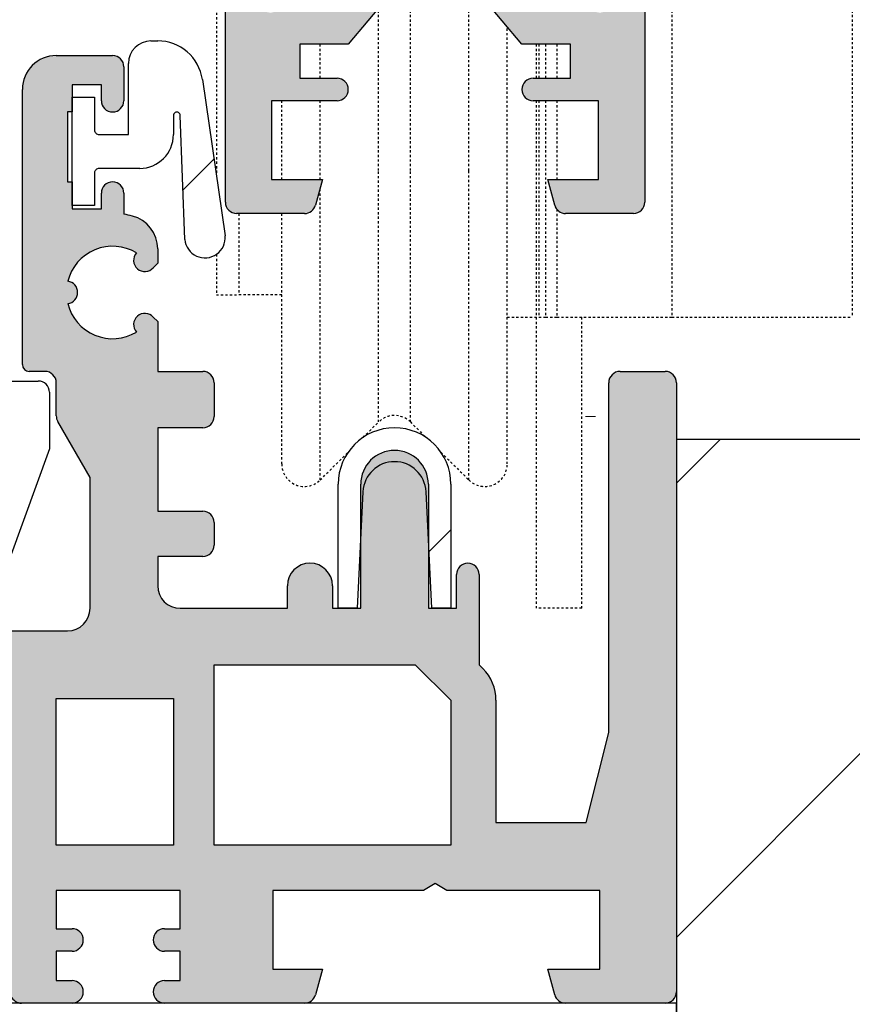
# Model space of a CAD drawing. Units: millimetres. Extents: x -1727 to 3675, y 67 to 3418.
# Drawn here: x 387 to 424, y 301 to 344 of the extents above; entities that cross this region are included whole.
import ezdxf

# ---------------------------------------------------------------- set-up
doc = ezdxf.new("R2010")
doc.units = ezdxf.units.MM
doc.linetypes.add('HIDDEN', pattern=[0.07500000000000001, 0.05, -0.025])
pattern_1 = [(45, (-186.9147998452996, -253.7324582838845), (-4.490128060534577, 4.490128060534577), [])]

# ---------------------------------------------------------------- blocks, each defined once
blk = doc.blocks.new('A$Cb00ca1a0')
at = {"linetype": 'Continuous', "lineweight": 18}
h = blk.add_hatch(color=7, dxfattribs=at)
edge = h.paths.add_edge_path(flags=0)
edge.add_arc((66.70000000000107, 35.49999999992639), 0.5000000000000004, 270.0000000000008, 360.0000000000008)
edge.add_line((67.20000000000107, 35.49999999992639), (67.20000000000107, 55.49999999992639))
edge.add_arc((66.70000000000107, 55.49999999992639), 0.5000000000000004, 0, 90.0000000000517)
edge.add_line((66.70000000000061, 55.99999999992633), (62.70000000000107, 55.99999999992633))
edge.add_line((62.70000000000107, 55.99999999992633), (62.70000000000107, 57.69999999992638))
edge.add_line((62.70000000000107, 57.69999999992638), (62.83472963560109, 57.72375646972637))
edge.add_arc((62.80000000003065, 57.92071802032228), 0.2000000000000034, 280.0000000107513, 404.999999986556)
edge.add_line((62.94142135630125, 58.06213937652643), (62.55355339060122, 58.45000734222651))
edge.add_arc((62.20000000000095, 58.09645395164), 0.5000000000000078, 44.99999999888859, 180.0000000015777)
edge.add_line((61.70000000000107, 58.09645395162624), (61.70000000000107, 55.99999999992633))
edge.add_arc((63.20000000000107, 55.99999999992633), 1.500000000000001, 180, 270.0000000000008)
edge.add_line((63.20000000000107, 54.49999999992627), (65.70000000000107, 54.49999999992627))
edge.add_line((65.70000000000107, 54.49999999992627), (65.70000000000107, 44.40525588822646))
edge.add_arc((65.20000000000107, 44.40525588821862), 0.5000000000000012, -119.99999999999329, 8.93578544491902e-10, ccw=False)
edge.add_line((64.95000000000107, 43.9722431863263), (64.38230854640108, 44.29999999992629))
edge.add_line((64.38230854640108, 44.29999999992629), (62.58935378470119, 44.29999999992629))
edge.add_line((62.58935378470107, 44.29999999992629), (61.03113091970124, 46.15701769732652))
edge.add_arc((59.65225092205719, 44.99999999992644), 1.799999999999996, 39.99999999851777, 89.99999999859827)
edge.add_line((59.65225092210119, 46.79999999992646), (56.14774907804531, 46.79999999992646))
edge.add_arc((56.14774907804531, 44.99999999992644), 1.799999999999996, 90, 140.0000000014822)
edge.add_line((54.76886908040126, 46.15701769732652), (53.2106462154012, 44.29999999992629))
edge.add_line((53.2106462154012, 44.29999999992629), (51.4176914537012, 44.29999999992629))
edge.add_line((51.4176914537012, 44.29999999992629), (50.85000000000116, 43.9722431863263))
edge.add_arc((50.60000000000116, 44.40525588821862), 0.5000000000000012, 179.9999999991047, 299.99999999998806, ccw=False)
edge.add_line((50.10000000000116, 44.40525588822646), (50.10000000000116, 54.49999999992627))
edge.add_line((50.10000000000116, 54.49999999992627), (52.60000000000116, 54.49999999992627))
edge.add_arc((52.60000000000116, 55.99999999992633), 1.500000000000001, 270.0000000000008, 360.0000000000008)
edge.add_line((54.10000000000116, 55.99999999992633), (54.10000000000116, 58.09645395162624))
edge.add_arc((53.60000000000116, 58.09645395163977), 0.5000000000000018, 359.9999999984497, 495.0000000010756)
edge.add_line((53.24644660940123, 58.45000734222646), (52.85857864380125, 58.06213937652637))
edge.add_arc((53.00000000007174, 57.92071802032228), 0.199999999999993, 135.0000000134448, 259.9999999891867)
edge.add_line((52.96527036450118, 57.72375646972642), (53.10000000000116, 57.69999999992643))
edge.add_line((53.10000000000116, 57.69999999992638), (53.10000000000116, 55.99999999992633))
edge.add_line((53.10000000000116, 55.99999999992633), (49.10000000000116, 55.99999999992633))
edge.add_arc((49.10000000000116, 55.49999999992639), 0.5000000000000004, 90, 180)
edge.add_line((48.60000000000116, 55.49999999992639), (48.60000000000116, 35.49999999992639))
edge.add_arc((49.10000000000116, 35.49999999992639), 0.5000000000000004, 180, 270.0000000000008)
edge.add_line((49.10000000000116, 34.99999999992639), (52.11441271740125, 34.99999999992639))
edge.add_arc((52.11441271736976, 35.49999999992639), 0.5000000000000007, 270.0000000036097, 344.9999999942029)
edge.add_line((52.59737563050123, 35.37059047732623), (52.90000000000111, 36.49999999992644))
edge.add_line((52.90000000000111, 36.4999999999265), (50.65000000000111, 36.4999999999265))
edge.add_line((50.65000000000111, 36.4999999999265), (50.65000000000111, 39.99999999992633))
edge.add_line((50.65000000000111, 39.99999999992627), (53.55000000000121, 39.99999999992627))
edge.add_arc((53.55000000000121, 40.49999999992644), 0.5000000000000004, 270.0000000000008, 450.0000000000008)
edge.add_line((53.55000000000121, 40.99999999992644), (51.90000000000111, 40.99999999992644))
edge.add_line((51.90000000000111, 40.99999999992644), (51.90000000000111, 42.4999999999265))
edge.add_line((51.90000000000111, 42.4999999999265), (54.05000000000121, 42.4999999999265))
edge.add_line((54.05000000000121, 42.4999999999265), (56.14774907804531, 44.99999999992644))
edge.add_line((56.14774907804531, 44.99999999992644), (57.38038475780115, 44.99999999992644))
edge.add_line((57.38038475780115, 44.99999999992644), (57.90000000000111, 45.2999999999264))
edge.add_line((57.90000000000111, 45.2999999999264), (58.41961524230112, 44.99999999992644))
edge.add_line((58.41961524230112, 44.99999999992644), (59.65225092205719, 44.99999999992644))
edge.add_line((59.65225092205719, 44.99999999992644), (61.75000000000125, 42.4999999999265))
edge.add_line((61.75000000000125, 42.4999999999265), (63.90000000000111, 42.4999999999265))
edge.add_line((63.90000000000111, 42.4999999999265), (63.90000000000111, 40.99999999992644))
edge.add_line((63.90000000000111, 40.99999999992644), (62.25000000000125, 40.99999999992644))
edge.add_arc((62.25000000000125, 40.49999999992644), 0.5000000000000004, 90, 270.0000000000008)
edge.add_line((62.25000000000125, 39.99999999992627), (65.15000000000111, 39.99999999992627))
edge.add_line((65.15000000000111, 39.99999999992627), (65.15000000000111, 36.49999999992644))
edge.add_line((65.15000000000111, 36.4999999999265), (62.90000000000111, 36.4999999999265))
edge.add_line((62.90000000000111, 36.4999999999265), (63.20262436950122, 35.37059047732629))
edge.add_arc((63.6855872826327, 35.49999999992639), 0.5000000000000007, 195.0000000057973, 270.0000000078597)
edge.add_line((63.68558728270125, 34.99999999992639), (66.70000000000107, 34.99999999992639))
h = blk.add_hatch(dxfattribs=at)
h.set_pattern_fill('ANSI31', scale=50.8, style=0)
h.set_pattern_definition(pattern_1)
edge = h.paths.add_edge_path(flags=0)
edge.add_arc((44.80000000012694, 38.50000000000017), 1.500000000000001, 270.0000000000008, 360.0000000000008)
edge.add_line((46.30000000012694, 38.50000000000017), (46.30000000012694, 39.33996308030021))
edge.add_arc((46.44905843412698, 39.34270795040032), 0.1490837048721608, 1.054966798098178, 181.0549667981857, ccw=False)
edge.add_line((46.59811686812702, 39.34545282050016), (46.8006101770269, 33.84918167910024))
edge.add_arc((47.69558197117692, 33.93077621410009), 0.8986835819497176, 185.2092522555006, 365.2092522555149)
edge.add_line((48.59055376532694, 34.01237074910023), (47.57900836732699, 40.93900844740017))
edge.add_arc((45.60000000015634, 40.65000000000026), 1.99999999999999, 8.308570942354528, 90.00000000084276)
edge.add_line((45.6000000001269, 42.65000000000003), (45.30000000012694, 42.65000000000003))
edge.add_arc((45.30000000012694, 41.6500000000002), 1.000000000000001, 90, 180)
edge.add_line((44.30000000012694, 41.6500000000002), (44.30000000012694, 38.50000000000017))
edge.add_line((44.30000000012694, 38.50000000000017), (43.00000000012699, 38.50000000000017))
edge.add_arc((43.00000000012699, 38.70000000000022), 0.2000000000000057, 180, 270, ccw=False)
edge.add_line((42.80000000012694, 38.70000000000022), (42.80000000012694, 40.15000000000015))
edge.add_line((42.80000000012694, 40.15000000000015), (41.80000000012694, 40.15000000000015))
edge.add_line((41.80000000012694, 40.15000000000015), (41.80000000012694, 35.35000000000025))
edge.add_line((41.80000000012694, 35.35000000000025), (42.80000000012694, 35.35000000000025))
edge.add_line((42.80000000012694, 35.35000000000025), (42.80000000012694, 36.80000000000018))
edge.add_arc((43.00000000012699, 36.80000000000018), 0.2000000000000057, 89.9999999999992, 180, ccw=False)
edge.add_line((43.00000000012699, 37.00000000000011), (44.80000000012694, 37.00000000000011))
h = blk.add_hatch(color=7, dxfattribs=at)
edge = h.paths.add_edge_path(flags=0)
edge.add_arc((45.90000000012708, 0.5000000000001705), 0.5000000000000004, 90, 270.0000000000008)
edge.add_line((45.90000000012708, 0), (52.11441271752699, 0))
edge.add_arc((52.1144127174955, 0.5000000000001705), 0.4999999999999998, 270.0000000036045, 344.9999999942093)
edge.add_line((52.59737563062697, 0.3705904774000714), (52.90000000012708, 1.500000000000057))
edge.add_line((52.90000000012708, 1.500000000000057), (50.70000000012703, 1.500000000000057))
edge.add_line((50.70000000012703, 1.500000000000057), (50.70000000012703, 5.000000000000057))
edge.add_line((50.70000000012703, 5.000000000000114), (57.38038475782707, 5.000000000000114))
edge.add_line((57.38038475782707, 5.000000000000114), (57.90000000012708, 5.300000000000068))
edge.add_line((57.90000000012708, 5.300000000000068), (58.4196152424272, 5.000000000000114))
edge.add_line((58.41961524242708, 5.000000000000114), (65.20000000012703, 5.000000000000114))
edge.add_line((65.20000000012703, 5.000000000000114), (65.20000000012703, 1.500000000000114))
edge.add_line((65.20000000012703, 1.500000000000057), (62.90000000012708, 1.500000000000057))
edge.add_line((62.90000000012708, 1.500000000000057), (63.20262436962696, 0.3705904774000714))
edge.add_arc((63.68558728275843, 0.5000000000001705), 0.500000000000003, 195.0000000057924, 269.9999999963868)
edge.add_line((63.68558728272694, 0), (68.10000000012712, 0))
edge.add_arc((68.10000000012712, 0.5000000000001705), 0.5000000000000004, 270.0000000000008, 360.0000000000008)
edge.add_line((68.60000000012712, 0.5000000000001705), (68.60000000012712, 27.50000000000006))
edge.add_arc((68.10000000012724, 27.50000000000006), 0.5000000000000004, 0, 90)
edge.add_line((68.10000000012724, 28), (66.10000000012724, 28))
edge.add_arc((66.10000000012724, 27.50000000000006), 0.5000000000000004, 90, 180)
edge.add_line((65.60000000012712, 27.50000000000006), (65.60000000012712, 11.99999999999994))
edge.add_line((65.60000000012712, 12), (64.60000000012712, 8))
edge.add_line((64.60000000012712, 8), (60.60000000012712, 8))
edge.add_line((60.60000000012712, 8), (60.60000000012712, 13.42157287520007))
edge.add_arc((58.60000000012712, 13.42157287525384), 2, 359.9999999984614, 404.9999999989141)
edge.add_line((60.01421356252706, 14.83578643760006), (59.85000000012712, 15.00000000000011))
edge.add_line((59.85000000012712, 15.00000000000011), (59.85000000012712, 19.00000000000011))
edge.add_arc((59.35000000012712, 19.00000000000011), 0.5000000000000004, 0, 180)
edge.add_line((58.85000000012712, 19.00000000000011), (58.85000000012712, 17.50000000000011))
edge.add_line((58.85000000012712, 17.50000000000011), (57.60000000012678, 17.50000000000051))
edge.add_line((57.60000000012678, 17.50000000000051), (57.60000000012678, 23.00000000000034))
edge.add_arc((56.10000000012667, 23.00000000000034), 1.500000000000001, 0, 180)
edge.add_line((54.60000000012667, 23.00000000000034), (54.60000000012667, 17.50000000000051))
edge.add_line((54.60000000012667, 17.50000000000051), (53.35000000012712, 17.50000000000011))
edge.add_line((53.35000000012712, 17.50000000000011), (53.35000000012712, 18.50000000000023))
edge.add_arc((52.35000000012712, 18.50000000000017), 1.000000000000001, 0, 180)
edge.add_line((51.35000000012712, 18.50000000000017), (51.35000000012712, 17.50000000000006))
edge.add_line((51.35000000012712, 17.50000000000011), (46.60000000012712, 17.50000000000011))
edge.add_arc((46.60000000012712, 18.50000000000017), 1.000000000000001, 180, 270, ccw=False)
edge.add_line((45.60000000012712, 18.50000000000017), (45.60000000012712, 19.80000000000001))
edge.add_line((45.60000000012712, 19.80000000000001), (47.60000000012712, 19.80000000000001))
edge.add_arc((47.60000000012712, 20.30000000000001), 0.5000000000000004, 270.0000000000008, 360.0000000000008)
edge.add_line((48.10000000012712, 20.30000000000001), (48.10000000012712, 21.30000000000013))
edge.add_arc((47.60000000012712, 21.30000000000007), 0.5000000000000004, 0, 90)
edge.add_line((47.60000000012712, 21.80000000000007), (45.60000000012712, 21.80000000000007))
edge.add_line((45.60000000012712, 21.80000000000007), (45.60000000012712, 25.50000000000006))
edge.add_line((45.60000000012712, 25.50000000000006), (47.60000000012712, 25.50000000000006))
edge.add_arc((47.60000000012712, 26), 0.5000000000000004, 270.0000000000008, 360.0000000000008)
edge.add_line((48.10000000012712, 26), (48.10000000012712, 27.50000000000006))
edge.add_arc((47.60000000012712, 27.50000000000006), 0.5000000000000004, 0, 90)
edge.add_line((47.60000000012712, 28), (45.60000000012712, 28))
edge.add_line((45.60000000012712, 28), (45.60000000012712, 30.20710678119997))
edge.add_line((45.60000000012712, 30.20710678119997), (45.40312229212702, 30.4039844891002))
edge.add_arc((45.02933021241688, 30.07330867655321), 0.4990661397626808, 41.49763679381874, 221.4976367937967)
edge.add_arc((43.60000000012712, 31.50000000000006), 2.050000000000002, 194.0094528181156, 300.9905471817958, ccw=False)
edge.add_arc((41.5500000001341, 31.50000000000097), 0.4999999999986218, 277.0047264082796, 442.9952735878537)
edge.add_arc((43.60000000012712, 31.50000000000006), 2.049999999966402, 59.0094528184643, 165.9905471817975, ccw=False)
edge.add_arc((45.02933021240131, 32.92669132338011), 0.4990661397962778, 138.5023632045142, 318.5023632045189)
edge.add_line((45.40312229212702, 32.59601551080004), (45.60000000012712, 32.7928932188002))
edge.add_line((45.60000000012712, 32.7928932188002), (45.6000000001178, 33.43649167310002))
edge.add_arc((44.10000000012712, 33.43649167310383), 1.499999999990668, 359.9999999998561, 435.5224878141348)
edge.add_arc((43.60000000012712, 31.50000000000006), 3.499999999981346, 75.52248781409803, 81.78678929817396)
edge.add_line((44.10000000012974, 34.96410161511852), (44.10000000012712, 35.90000000000003))
edge.add_arc((43.60000000012712, 35.90000000000003), 0.5000000000000004, 0, 180)
edge.add_line((43.10000000012712, 35.90000000000003), (43.10000000012712, 35.2000000000001))
edge.add_line((43.10000000012712, 35.2000000000001), (41.80000000012694, 35.2000000000001))
edge.add_line((41.80000000012694, 35.2000000000001), (41.80000000012694, 36.39999999999998))
edge.add_line((41.80000000012694, 36.39999999999998), (41.60000000012712, 36.39999999999998))
edge.add_line((41.60000000012712, 36.39999999999998), (41.60000000012712, 39.50000000000006))
edge.add_line((41.60000000012712, 39.50000000000011), (41.80000000012694, 39.50000000000011))
edge.add_line((41.80000000012694, 39.50000000000011), (41.80000000012694, 40.69999999999999))
edge.add_line((41.80000000012694, 40.69999999999999), (43.10000000012712, 40.69999999999999))
edge.add_line((43.10000000012712, 40.69999999999999), (43.10000000012712, 40.00000000000006))
edge.add_arc((43.60000000012712, 40.00000000000006), 0.5000000000000004, 180, 360.0000000000008)
edge.add_line((44.10000000012712, 40.00000000000006), (44.10000000012712, 41.50000000000011))
edge.add_arc((43.60000000012712, 41.50000000000011), 0.5000000000000004, 0, 90)
edge.add_line((43.60000000012712, 42.00000000000006), (41.10000000012712, 42.00000000000006))
edge.add_arc((41.10000000012712, 40.50000000000017), 1.500000000000001, 90, 180)
edge.add_line((39.60000000012712, 40.50000000000017), (39.60000000012712, 28.29999999999995))
edge.add_arc((39.90000000012719, 28.30000000000001), 0.300000000000019, 180, 269.9999999999836)
edge.add_line((39.90000000012708, 28), (40.60000000012712, 28))
edge.add_arc((40.60000000012712, 27.50000000000006), 0.5000000000000004, -7.958078640513122e-13, 89.9999999999992, ccw=False)
edge.add_line((41.10000000012712, 27.50000000000006), (41.10000000012712, 26.03205080750001))
edge.add_arc((41.60000000012712, 26.03205080748671), 0.5000000000000009, 179.9999999984696, 209.9999999982151)
edge.add_line((41.16698729822713, 25.78205080750018), (42.60000000012712, 23.30000000000007))
edge.add_line((42.60000000012712, 23.30000000000007), (42.60000000012712, 17.50000000000006))
edge.add_arc((41.60000000012712, 17.50000000000011), 1.000000000000001, 270, 360, ccw=False)
edge.add_line((41.60000000012712, 16.50000000000017), (37.10000000012712, 16.50000000000017))
edge.add_line((37.10000000012712, 16.50000000000017), (37.10000000012712, 16.80000000000013))
edge.add_arc((36.60000000012712, 16.80000000000018), 0.5000000000000004, 0, 90)
edge.add_line((36.60000000012712, 17.30000000000013), (35.79622350025852, 17.30000000000013))
edge.add_arc((35.79622350025852, 16.80000000000018), 0.5000000000000016, 90, 195.0000000057973)
edge.add_line((35.31326058712705, 16.67059047740003), (36.10681483482711, 13.70900570640021))
edge.add_arc((36.30000000008215, 13.76076951543092), 0.2, 195.0000000030284, 300.0000000148651)
edge.add_line((36.40000000012708, 13.58756443470008), (38.80000000012694, 14.9732050807001))
edge.add_arc((38.90000000012708, 14.79999999994334), 0.2000000000000028, 1.6285582660202635e-08, 120.000000000054, ccw=False)
edge.add_line((39.10000000012712, 14.80000000000018), (39.10000000012712, 10.19999999999999))
edge.add_arc((38.90000000012719, 10.1999999999569), 0.2000000000000028, -120.00000001230751, 1.2343321031949017e-08, ccw=False)
edge.add_line((38.80000000012694, 10.02679491928558), (36.40000000012708, 11.41243556530003))
edge.add_arc((36.30000000012706, 11.23923048454304), 0.1999999999999953, 60.00000000003349, 180.0000000122803)
edge.add_line((36.10000000012712, 11.23923048450018), (36.10000000012712, 9.853589838499943))
edge.add_arc((37.10000000012712, 9.853589838484424), 0.9999999999999929, 179.9999999991107, 240.0000000000009)
edge.add_line((36.60000000012712, 8.987564434699948), (36.86769145372693, 8.833012701900088))
edge.add_arc((36.61769145374046, 8.399999999999977), 0.4999999999999903, -60.00000000178329, 60.000000001797105, ccw=False)
edge.add_line((36.86769145372693, 7.966987298100094), (36.60000000012712, 7.812435565300234))
edge.add_arc((37.10000000012712, 6.946410161515757), 0.9999999999999893, 119.999999999999, 180.0000000009056)
edge.add_line((36.10000000012712, 6.946410161499955), (36.10000000012712, 5.560769515400068))
edge.add_arc((36.30000000012706, 5.560769515457139), 0.2000000000000022, 180.0000000163519, 299.9999999999609)
edge.add_line((36.40000000012708, 5.387564434700096), (38.80000000012694, 6.773205080700109))
edge.add_arc((38.90000000012708, 6.59999999994335), 0.2000000000000028, 1.6285582660202635e-08, 120.000000000054, ccw=False)
edge.add_line((39.10000000012712, 6.600000000000193), (39.10000000012712, 2))
edge.add_arc((38.90000000012708, 1.999999999956913), 0.2000000000000088, -120.00000001229643, 1.2343321031949017e-08, ccw=False)
edge.add_line((38.80000000012694, 1.826794919285589), (36.40000000012708, 3.212435565300041))
edge.add_arc((36.30000000010534, 3.039230484555674), 0.2000000000000122, 59.99999999282836, 165.0000000225922)
edge.add_line((36.10681483482711, 3.090994293499989), (35.527619941127, 0.9294095225001229))
edge.add_arc((36.0105828542853, 0.8000000000001251), 0.4999999999999981, 165.0000000060853, 269.9999999933208)
edge.add_line((36.01058285422698, 0.3000000000000114), (39.10000000012712, 0.3000000000000114))
edge.add_arc((39.5582575696227, 0.5000000000001705), 0.4999999999999995, 203.5781784782247, 270.0000000004972)
edge.add_line((39.55825756962702, 0), (41.80000000012706, 0))
edge.add_arc((41.80000000012694, 0.5000000000001705), 0.5000000000000004, 270.0000000000008, 450.0000000000008)
edge.add_line((41.80000000012694, 1.000000000000114), (41.10000000012712, 1.000000000000114))
edge.add_line((41.10000000012712, 1.000000000000114), (41.10000000012712, 2.300000000000011))
edge.add_line((41.10000000012712, 2.300000000000011), (41.80000000012694, 2.300000000000011))
edge.add_arc((41.80000000012694, 2.800000000000125), 0.5000000000000004, 270.0000000000008, 450.0000000000008)
edge.add_line((41.80000000012694, 3.300000000000068), (41.10000000012712, 3.300000000000068))
edge.add_line((41.10000000012712, 3.300000000000068), (41.10000000012712, 5.000000000000114))
edge.add_line((41.10000000012712, 5.000000000000114), (46.60000000012712, 5.000000000000114))
edge.add_line((46.60000000012712, 5.000000000000114), (46.60000000012712, 3.300000000000068))
edge.add_line((46.60000000012712, 3.300000000000068), (45.90000000012708, 3.300000000000068))
edge.add_arc((45.90000000012708, 2.800000000000125), 0.5000000000000004, 90, 270.0000000000008)
edge.add_line((45.90000000012708, 2.300000000000011), (46.60000000012712, 2.300000000000011))
edge.add_line((46.60000000012712, 2.300000000000011), (46.60000000012712, 1.000000000000114))
edge.add_line((46.60000000012712, 1.000000000000114), (45.90000000012708, 1.000000000000114))
h.paths.add_polyline_path([(58.60000000012712, 7.000000000000171), (48.10000000012712, 7.000000000000171), (48.10000000012712, 15.00000000000011), (57.02157287542707, 15.00000000000011), (58.60000000012712, 13.42157287525384)], flags=0)
h.paths.add_polyline_path([(41.10000000012712, 13.50000000000006), (46.30000000012694, 13.50000000000006), (46.30000000012694, 7.000000000000171), (41.10000000012712, 7.000000000000171)], flags=0)
h = blk.add_hatch(dxfattribs=at)
h.set_pattern_fill('ANSI31', scale=50.8, style=0)
h.set_pattern_definition(pattern_1)
edge = h.paths.add_edge_path(flags=0)
edge.add_line((57.7500000001271, 17.50000000000011), (58.60000000012678, 17.50000000000051))
edge.add_line((58.60000000012667, 17.50000000000051), (58.60000000012667, 23.00000000000034))
edge.add_arc((56.10000000012667, 23.00000000000034), 2.499999999999995, 0, 180)
edge.add_line((53.60000000012667, 23.00000000000034), (53.60000000012667, 17.50000000000051))
edge.add_line((53.60000000012667, 17.50000000000051), (54.45000000012703, 17.50000000000011))
edge.add_line((54.45000000012703, 17.50000000000011), (54.70165685202699, 22.66809141060014))
edge.add_arc((56.10000000012701, 22.60000000026281), 1.400000000000005, 2.7877787145819184, 177.2122212854165, ccw=False)
edge.add_line((57.49834314822704, 22.66809141060014), (57.75000000012699, 17.50000000000011))
at = {"color": 7, "linetype": 'Continuous', "lineweight": 25}
for p, q in [((48.60000000000082, 35.49999999992644), (48.60000000000082, 55.49999999992644)), ((67.20000000000073, 55.49999999992644), (67.20000000000073, 35.49999999992644)), ((56.14774907804497, 44.9999999999265), (54.05000000000086, 42.49999999992656)), ((61.75000000000091, 42.49999999992656), (59.65225092205685, 44.9999999999265)), ((45.3000000001266, 42.65000000000015), (45.60000000012656, 42.65000000000015)), ((54.05000000000086, 42.49999999992656), (51.90000000000077, 42.49999999992656)), ((51.90000000000077, 42.49999999992656), (51.90000000000077, 40.9999999999265)), ((63.90000000000077, 42.49999999992656), (61.75000000000091, 42.49999999992656)), ((63.90000000000077, 40.9999999999265), (63.90000000000077, 42.49999999992656)), ((41.10000000012678, 42.00000000000006), (43.60000000012678, 42.00000000000006)), ((44.10000000012678, 41.50000000000017), (44.10000000012678, 40.00000000000006)), ((44.3000000001266, 38.50000000000023), (44.3000000001266, 41.65000000000026)), ((43.10000000012678, 40.69999999999999), (41.8000000001266, 40.69999999999999)), ((41.8000000001266, 40.69999999999999), (41.8000000001266, 39.50000000000017)), ((43.10000000012678, 40.00000000000006), (43.10000000012678, 40.69999999999999)), ((47.57900836732665, 40.93900844740023), (48.5905537653266, 34.01237074910034)), ((51.90000000000077, 40.9999999999265), (53.55000000000086, 40.9999999999265)), ((62.25000000000091, 40.9999999999265), (63.90000000000077, 40.9999999999265)), ((39.60000000012678, 28.30000000000001), (39.60000000012678, 40.50000000000028)), ((41.8000000001266, 35.35000000000031), (41.8000000001266, 40.15000000000015)), ((41.8000000001266, 40.15000000000015), (42.8000000001266, 40.15000000000015)), ((42.8000000001266, 40.15000000000015), (42.8000000001266, 38.70000000000022)), ((53.55000000000086, 39.99999999992639), (50.65000000000077, 39.99999999992639)), ((50.65000000000077, 39.99999999992639), (50.65000000000077, 36.4999999999265)), ((65.15000000000077, 39.99999999992639), (62.25000000000091, 39.99999999992639)), ((65.15000000000077, 36.4999999999265), (65.15000000000077, 39.99999999992639)), ((41.8000000001266, 39.50000000000017), (41.60000000012678, 39.50000000000017)), ((41.60000000012678, 39.50000000000017), (41.60000000012678, 36.40000000000003)), ((46.3000000001266, 39.33996308030027), (46.3000000001266, 38.50000000000023)), ((46.80061017702656, 33.84918167910024), (46.59811686812668, 39.34545282050027)), ((43.00000000012665, 38.50000000000023), (44.3000000001266, 38.50000000000023)), ((42.8000000001266, 36.80000000000024), (42.8000000001266, 35.35000000000031)), ((44.8000000001266, 37.00000000000023), (43.00000000012665, 37.00000000000023)), ((41.60000000012678, 36.40000000000003), (41.8000000001266, 36.40000000000003)), ((41.8000000001266, 36.40000000000003), (41.8000000001266, 35.20000000000016)), ((50.65000000000077, 36.4999999999265), (52.90000000000077, 36.4999999999265)), ((52.90000000000077, 36.4999999999265), (52.59737563050089, 35.37059047732635)), ((63.20262436950088, 35.37059047732635), (62.90000000000077, 36.4999999999265)), ((62.90000000000077, 36.4999999999265), (65.15000000000077, 36.4999999999265)), ((43.10000000012678, 35.20000000000016), (43.10000000012678, 35.90000000000009)), ((44.10000000012678, 35.90000000000009), (44.10000000012951, 34.96410161511858)), ((42.8000000001266, 35.35000000000031), (41.8000000001266, 35.35000000000031)), ((41.8000000001266, 35.20000000000016), (43.10000000012678, 35.20000000000016)), ((52.11441271740091, 34.9999999999265), (49.10000000000082, 34.9999999999265)), ((66.70000000000073, 34.9999999999265), (63.68558728270091, 34.9999999999265)), ((45.60000000011746, 33.43649167310008), (45.60000000012678, 32.79289321880026)), ((45.60000000012678, 32.79289321880026), (45.40312229212668, 32.5960155108001)), ((45.40312229212668, 30.40398448910025), (45.60000000012678, 30.20710678120003)), ((45.60000000012678, 30.20710678120003), (45.60000000012678, 28.00000000000011)), ((40.60000000012678, 28.00000000000011), (39.90000000012674, 28.00000000000011)), ((45.60000000012678, 28.00000000000011), (47.60000000012678, 28.00000000000011)), ((66.10000000012678, 28.00000000000011), (68.10000000012678, 28.00000000000011)), ((38.19995263305088, 27.57499999997998), (40.29999999995084, 27.57499999997998)), ((41.10000000012678, 26.03205080750007), (41.10000000012678, 27.50000000000011)), ((48.10000000012678, 27.50000000000011), (48.10000000012678, 26.00000000000011)), ((65.60000000012678, 12.00000000000006), (65.60000000012678, 27.50000000000011)), ((68.60000000012678, 27.50000000000011), (68.60000000012678, 0.5000000000002274)), ((40.79999999995096, 27.07499999998004), (40.79999999995096, 24.57499999998009)), ((42.60000000012678, 23.30000000000018), (41.16698729822679, 25.78205080750024)), ((47.60000000012678, 25.50000000000011), (45.60000000012678, 25.50000000000011)), ((45.60000000012678, 25.50000000000011), (45.60000000012678, 21.80000000000013)), ((40.79999999995096, 24.57499999998009), (38.37195090135106, 17.90398992837999)), ((42.60000000012678, 17.50000000000017), (42.60000000012678, 23.30000000000018)), ((53.60000000012633, 17.50000000000063), (53.60000000012633, 23.0000000000004)), ((54.60000000012633, 17.50000000000063), (54.60000000012633, 23.0000000000004)), ((57.60000000012633, 23.0000000000004), (57.60000000012633, 17.50000000000063)), ((58.60000000012633, 23.0000000000004), (58.60000000012633, 17.50000000000063)), ((54.70165685202664, 22.6680914106002), (54.45000000012669, 17.50000000000017)), ((57.75000000012665, 17.50000000000017), (57.4983431482267, 22.6680914106002)), ((45.60000000012678, 21.80000000000013), (47.60000000012678, 21.80000000000013)), ((48.10000000012678, 21.30000000000013), (48.10000000012678, 20.30000000000007)), ((47.60000000012678, 19.80000000000013), (45.60000000012678, 19.80000000000013)), ((45.60000000012678, 19.80000000000013), (45.60000000012678, 18.50000000000023)), ((58.85000000012678, 17.50000000000017), (58.85000000012678, 19.00000000000023)), ((59.85000000012678, 19.00000000000023), (59.85000000012678, 15.00000000000017)), ((51.35000000012678, 17.50000000000017), (51.35000000012678, 18.50000000000023)), ((53.35000000012678, 18.50000000000023), (53.35000000012678, 17.50000000000017)), ((46.60000000012678, 17.50000000000017), (51.35000000012678, 17.50000000000017)), ((53.35000000012678, 17.50000000000017), (54.60000000012633, 17.50000000000063)), ((54.45000000012669, 17.50000000000017), (53.60000000012633, 17.50000000000063)), ((57.60000000012633, 17.50000000000063), (58.85000000012678, 17.50000000000017)), ((58.60000000012633, 17.50000000000063), (57.75000000012665, 17.50000000000017)), ((37.10000000012678, 16.50000000000023), (41.60000000012678, 16.50000000000023)), ((48.10000000012678, 15.00000000000017), (57.02157287542673, 15.00000000000017)), ((48.10000000012678, 7.000000000000171), (48.10000000012678, 15.00000000000017)), ((57.02157287542673, 15.00000000000017), (58.60000000012678, 13.42157287525384)), ((59.85000000012678, 15.00000000000017), (60.01421356252672, 14.83578643760018)), ((41.10000000012678, 7.000000000000171), (41.10000000012678, 13.50000000000011)), ((41.10000000012678, 13.50000000000011), (46.3000000001266, 13.50000000000011)), ((46.3000000001266, 13.50000000000011), (46.3000000001266, 7.000000000000171)), ((58.60000000012678, 13.42157287525384), (58.60000000012678, 7.000000000000171)), ((60.60000000012678, 13.42157287520013), (60.60000000012678, 8.000000000000057)), ((64.60000000012678, 8.000000000000057), (65.60000000012678, 12.00000000000006)), ((60.60000000012678, 8.000000000000057), (64.60000000012678, 8.000000000000057)), ((46.3000000001266, 7.000000000000171), (41.10000000012678, 7.000000000000171)), ((58.60000000012678, 7.000000000000171), (48.10000000012678, 7.000000000000171)), ((57.90000000012674, 5.300000000000125), (57.38038475782673, 5.000000000000171)), ((58.41961524242674, 5.000000000000171), (57.90000000012674, 5.300000000000125)), ((46.60000000012678, 5.000000000000171), (41.10000000012678, 5.000000000000171)), ((41.10000000012678, 5.000000000000171), (41.10000000012678, 3.300000000000125)), ((46.60000000012678, 3.300000000000125), (46.60000000012678, 5.000000000000171)), ((57.38038475782673, 5.000000000000171), (50.70000000012669, 5.000000000000171)), ((50.70000000012669, 5.000000000000171), (50.70000000012669, 1.500000000000114)), ((65.20000000012669, 5.000000000000171), (58.41961524242674, 5.000000000000171)), ((65.20000000012669, 1.500000000000114), (65.20000000012669, 5.000000000000171)), ((41.10000000012678, 3.300000000000125), (41.8000000001266, 3.300000000000125)), ((45.90000000012674, 3.300000000000125), (46.60000000012678, 3.300000000000125)), ((41.8000000001266, 2.300000000000011), (41.10000000012678, 2.300000000000011)), ((41.10000000012678, 2.300000000000011), (41.10000000012678, 1.000000000000171)), ((46.60000000012678, 2.300000000000011), (45.90000000012674, 2.300000000000011)), ((46.60000000012678, 1.000000000000171), (46.60000000012678, 2.300000000000011)), ((50.70000000012669, 1.500000000000114), (52.90000000012674, 1.500000000000114)), ((52.90000000012674, 1.500000000000114), (52.59737563062663, 0.3705904774001283)), ((63.20262436962662, 0.3705904774001283), (62.90000000012674, 1.500000000000114)), ((62.90000000012674, 1.500000000000114), (65.20000000012669, 1.500000000000114)), ((41.10000000012678, 1.000000000000171), (41.8000000001266, 1.000000000000171)), ((45.90000000012674, 1.000000000000171), (46.60000000012678, 1.000000000000171)), ((41.8000000001266, 5.684341886080801e-14), (39.55825756962668, 5.684341886080801e-14)), ((52.11441271752665, 5.684341886080801e-14), (45.90000000012674, 5.684341886080801e-14)), ((68.10000000012678, 5.684341886080801e-14), (63.6855872827266, 5.684341886080801e-14))]:
    blk.add_line(p, q, dxfattribs=at)
at = {"color": 7, "linetype": 'HIDDEN', "lineweight": 25}
for p, q in [((48.20000000000277, 50.89999999996206), (48.20000000000255, 36.68671877090532)), ((68.40000000000282, 50.39999999996206), (68.40000000000282, 30.39999999996206)), ((76.40000000000259, 50.39999999996206), (76.40000000000225, 30.39999999996206)), ((56.8041420118368, 36.89999999996201), (56.8041420118368, 44.9999999999265)), ((59.39585798816825, 36.89999999996201), (59.39585798816825, 44.9999999999265)), ((55.39585798816813, 36.89999999996201), (55.39585798816813, 44.10393109236907)), ((61.10000000000275, 36.89999999996201), (61.10000000000275, 43.27463983511035)), ((52.8041420118368, 40.9999999999265), (52.8041420118368, 42.49999999992656)), ((62.40000000000259, 40.9999999999265), (62.40000000000259, 42.49999999992656)), ((62.50000000000273, 42.49999999992656), (62.50000000000273, 40.9999999999265)), ((62.80000000000268, 42.49999999992656), (62.80000000000268, 40.9999999999265)), ((63.3000000000028, 42.49999999992656), (63.3000000000028, 40.9999999999265)), ((51.10000000000252, 36.89999999996201), (51.10000000000252, 39.99999999992639)), ((52.8041420118368, 36.89999999996201), (52.8041420118368, 39.99999999992639)), ((62.40000000000271, 17.49999999996214), (62.40000000000259, 39.99999999992639)), ((62.50000000000273, 39.99999999992639), (62.50000000000273, 30.39999999996206)), ((62.80000000000268, 39.99999999992639), (62.80000000000268, 30.39999999996206)), ((63.3000000000028, 39.99999999992639), (63.3000000000028, 36.4999999999265)), ((51.10000000000252, 36.4999999999265), (51.10000000000252, 36.89999999996201)), ((52.8041420118368, 36.4999999999265), (52.8041420118368, 36.89999999996201)), ((55.39585798816813, 25.76005917155976), (55.39585798816813, 36.89999999996201)), ((56.8041420118368, 25.76005917155976), (56.8041420118368, 36.89999999996201)), ((59.39585798816825, 23.18994082836429), (59.39585798816825, 36.89999999996201)), ((61.10000000000275, 23.89999999996212), (61.10000000000275, 36.89999999996201)), ((52.8041420118368, 23.18994082836429), (52.8041420118368, 36.14225311778137)), ((49.20000000000255, 34.9999999999265), (49.20000000000243, 31.39999999996195)), ((51.10000000000252, 23.89999999996212), (51.10000000000252, 34.9999999999265)), ((63.3000000000028, 35.18168812852633), (63.3000000000028, 30.39999999996206)), ((48.20000000000255, 33.1870056630151), (48.20000000000255, 31.39999999996195)), ((48.20000000000255, 31.39999999996195), (49.20000000000243, 31.39999999996195)), ((51.10000000000252, 31.39999999996195), (49.20000000000277, 31.39999999996195)), ((61.10000000000286, 30.39999999996206), (62.40000000000259, 30.39999999996206)), ((62.50000000000273, 30.39999999996206), (62.80000000000268, 30.39999999996206)), ((62.80000000000268, 30.39999999996206), (63.3000000000028, 30.39999999996206)), ((63.3000000000028, 30.39999999996206), (68.40000000000282, 30.39999999996206)), ((64.4000000000027, 17.49999999996214), (64.40000000000259, 30.39999999996206)), ((68.40000000000282, 30.39999999996206), (76.40000000000225, 30.39999999996206)), ((54.70388363455493, 25.07385127089304), (55.39585798816813, 25.76005917155976)), ((56.8041420118368, 25.76005917155976), (57.49611636492614, 25.07385127141288)), ((52.8041420118368, 23.18994082836451), (54.03790411814327, 24.41342158378507)), ((58.16209588263575, 24.41342158301745), (59.39585798816825, 23.18994082836429)), ((64.4000000000027, 17.49999999996214), (62.40000000000271, 17.49999999996214))]:
    blk.add_line(p, q, dxfattribs=at)
at = {"color": 7, "linetype": 'Continuous', "lineweight": 18}
blk.add_line((65.01006749706062, 26), (64.5752860059282, 26), dxfattribs=at)
at = {"color": 7, "linetype": 'Continuous', "lineweight": 25}
for centre, radius, start, end in [((45.3000000001266, 41.65000000000026), 0.9999999999999981, 90, 180), ((45.600000000156, 40.65000000000032), 1.999999999999988, 8.308570942353686, 90.00000000084677), ((41.10000000012678, 40.50000000000028), 1.50000000000002, 90, 180), ((43.60000000012678, 41.50000000000017), 0.4999999999999765, 0, 90), ((53.55000000000086, 40.49999999992656), 0.5000000000002022, 270, 90), ((62.25000000000091, 40.49999999992656), 0.5000000000002022, 90, 270), ((43.60000000012678, 40.00000000000006), 0.5000000000000216, 180, 0), ((46.44905843412664, 39.34270795040032), 0.1490837048721679, 1.054966798117557, 181.0549667981859), ((43.00000000012665, 38.70000000000022), 0.1999999999999996, 180, 270.000000000013), ((44.8000000001266, 38.50000000000023), 1.50000000000002, 270, 0), ((43.00000000012665, 36.80000000000024), 0.1999999999999996, 89.99999999998697, 180), ((43.60000000012678, 35.90000000000009), 0.5000000000000216, 0, 180), ((49.10000000000082, 35.49999999992644), 0.5000000000000216, 180, 270), ((52.11441271736942, 35.49999999992644), 0.5000000000000273, 270.0000000036086, 344.99999999421), ((63.68558728263235, 35.49999999992644), 0.5000000000000273, 195.0000000057932, 270.0000000078491), ((66.70000000000073, 35.49999999992644), 0.4999999999999765, 270, 0), ((43.60000000012678, 31.50000000000017), 3.499999999981243, 75.5224878140974, 81.7867892981717), ((44.10000000012678, 33.43649167310389), 1.499999999990635, 359.9999999998567, 75.52248781413056), ((47.69558197117658, 33.93077621410021), 0.8986835819497376, 185.2092522555043, 5.20925225551404), ((43.60000000012678, 31.50000000000017), 2.049999999966453, 59.00945281846645, 165.9905471817988), ((45.02933021240096, 32.92669132338017), 0.4990661397962891, 138.5023632045193, 318.5023632045168), ((41.55000000013376, 31.50000000000102), 0.4999999999987066, 277.0047264082758, 82.99527358785865), ((43.60000000012678, 31.50000000000017), 2.049999999999928, 194.0094528181175, 300.9905471817938), ((45.02933021241654, 30.07330867655327), 0.4990661397627505, 41.49763679382195, 221.4976367937987), ((39.90000000012685, 28.30000000000001), 0.300000000000022, 180, 269.9999999999804), ((40.60000000012678, 27.50000000000011), 0.5000000000000216, 0, 90), ((47.60000000012678, 27.50000000000011), 0.5000000000000216, 0, 90), ((66.10000000012678, 27.50000000000011), 0.4999999999999765, 90, 180), ((68.10000000012678, 27.50000000000011), 0.5000000000000667, 0, 90), ((40.29999999995084, 27.07499999998004), 0.5000000000000216, 0, 90), ((41.60000000012678, 26.03205080748677), 0.4999999999999765, 179.9999999984758, 209.9999999982202), ((47.60000000012678, 26.00000000000011), 0.5000000000000216, 270, 0), ((56.10000000012633, 23.0000000000004), 2.499999999999973, 0, 180), ((56.10000000012633, 23.0000000000004), 1.50000000000002, 0, 180), ((56.10000000012667, 22.60000000026292), 1.400000000000027, 2.78777871458191, 177.2122212854181), ((47.60000000012678, 21.30000000000013), 0.5000000000000216, 0, 90), ((47.60000000012678, 20.30000000000007), 0.5000000000000216, 270, 0), ((52.35000000012678, 18.50000000000023), 0.9999999999999981, 0, 180), ((59.35000000012678, 19.00000000000023), 0.5000000000000216, 0, 180), ((46.60000000012678, 18.50000000000023), 1.000000000000088, 180, 270), ((41.60000000012678, 17.50000000000017), 0.9999999999999981, 270, 0), ((58.60000000012678, 13.42157287525384), 2.000000000000005, 359.9999999984628, 44.999999998913), ((41.8000000001266, 2.800000000000182), 0.500000000000157, 270, 90), ((45.90000000012674, 2.800000000000182), 0.500000000000157, 90, 270), ((41.8000000001266, 0.5000000000002274), 0.500000000000157, 270, 90), ((45.90000000012674, 0.5000000000002274), 0.500000000000157, 90, 270), ((68.10000000012678, 0.5000000000002274), 0.500000000000157, 270, 0), ((39.55825756962236, 0.5000000000002274), 0.500000000000157, 203.5781784782217, 270.000000000495), ((52.11441271749516, 0.5000000000002274), 0.500000000000157, 270.0000000036086, 344.99999999421), ((63.68558728275821, 0.5000000000002274), 0.500000000000157, 195.00000000579, 269.9999999963848)]:
    blk.add_arc(centre, radius, start, end, dxfattribs=at)
at = {"color": 7, "linetype": 'HIDDEN', "lineweight": 25}
for centre, radius, start, end in [((56.10000000000264, 25.0499999999621), 1.000000000000001, 45.23972989608145, 134.7602701039185), ((52.10000000000252, 23.89999999996212), 1.000000000000001, 180, 314.7602701039185), ((60.10000000000264, 23.89999999996212), 1.000000000000193, 225.2397298960907, 0)]:
    blk.add_arc(centre, radius, start, end, dxfattribs=at)

msp = doc.modelspace()

# ---------------------------------------------------------------- linework, layer by layer
for p, q in [((416.3836695449271, 325.6338005158163), (497.5266688477859, 325.6338005158163)), ((416.3836695449271, 325.6338005158163), (416.3836695449271, 284.5417088151927)), ((416.3836695449272, 303.550583465367), (438.4668865953777, 325.6338005158163)), ((416.3836695449271, 323.6747951514076), (418.3426749093358, 325.6338005158162))]:
    msp.add_line(p, q)
msp.add_lwpolyline([(347.783669544927, 284.5417088151926), (416.3836695449272, 284.5417088152129), (416.3836695449272, 300.6338005158163), (347.783669544927, 300.6338005158163)], close=True)

# ---------------------------------------------------------------- block references
msp.add_blockref('A$Cb00ca1a0', (347.7836695448003, 300.6338005158163))

doc.saveas('drawing.dxf')
